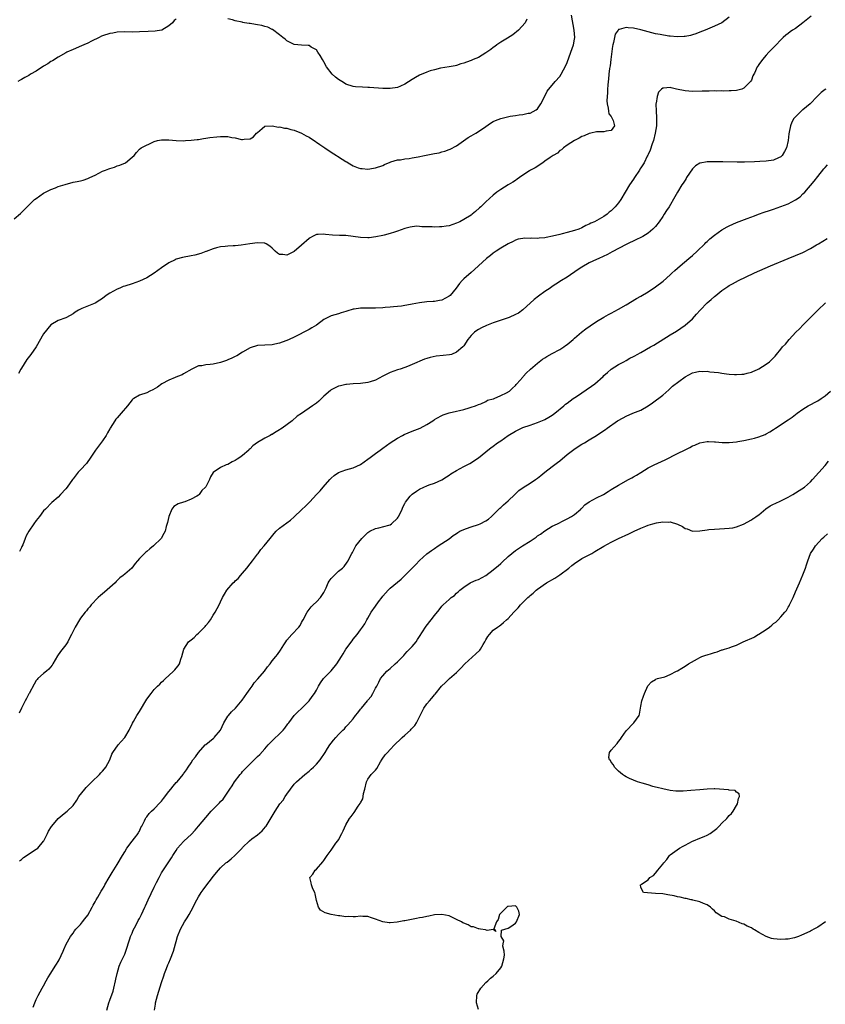
# Model space of a CAD drawing. Units: inches. Extents: x 2571000 to 2574000, y 1509000 to 1512000.
# Drawn here: x 2573617 to 2573835, y 1510411 to 1510678 of the extents above; entities that cross this region are included whole.
import ezdxf

# ---------------------------------------------------------------- set-up
doc = ezdxf.new("R2010")
doc.units = ezdxf.units.IN
doc.header["$MEASUREMENT"] = 0
doc.layers.add('LD25711509_10ft', color=63, linetype='Continuous')

msp = doc.modelspace()

# ---------------------------------------------------------------- linework, layer by layer
at = {"layer": 'LD25711509_10ft'}
for points, elevation in [([(2573615, 1510623.74), (2573616.75, 1510625.25), (2573617, 1510625.49), (2573620.58, 1510629), (2573621, 1510629.33), (2573623, 1510630.72), (2573623.17, 1510630.83), (2573625, 1510631.77), (2573626.21, 1510632.21), (2573627, 1510632.52), (2573628.89, 1510633.11), (2573631, 1510633.69), (2573632.1, 1510633.9), (2573633, 1510634.12), (2573633.75, 1510634.25), (2573635, 1510634.7), (2573635.21, 1510634.79), (2573635.51, 1510635), (2573637, 1510635.67), (2573639, 1510636.68), (2573639.78, 1510637), (2573640.68, 1510637.32), (2573641, 1510637.47), (2573642.2, 1510637.8), (2573643, 1510638.15), (2573643.68, 1510638.32), (2573645.2, 1510639), (2573647, 1510640.47), (2573647.6, 1510641), (2573648.22, 1510641.78), (2573649, 1510642.65), (2573649.43, 1510643), (2573653, 1510644.73), (2573653.86, 1510645), (2573655, 1510645.24), (2573657, 1510645.25), (2573659, 1510645.02), (2573661, 1510644.95), (2573661.51, 1510645), (2573663, 1510645.09), (2573664.69, 1510645.31), (2573665, 1510645.33), (2573666.41, 1510645.59), (2573667, 1510645.65), (2573668.13, 1510645.87), (2573669.99, 1510645.99), (2573671, 1510646.11), (2573671.91, 1510646.09), (2573673, 1510646.12), (2573674.11, 1510645.89), (2573675, 1510645.8), (2573676.67, 1510645.33), (2573677, 1510645.29), (2573677.39, 1510645.39), (2573679, 1510645.44), (2573679.95, 1510646.05), (2573680.8, 1510647), (2573681, 1510647.24), (2573682.28, 1510648.28), (2573683, 1510648.9), (2573685, 1510649), (2573686.69, 1510648.69), (2573687, 1510648.7), (2573688.39, 1510648.39), (2573689, 1510648.34), (2573690.03, 1510648.03), (2573691, 1510647.83), (2573693, 1510647.03), (2573694.27, 1510646.27), (2573695, 1510645.91), (2573696.73, 1510644.73), (2573697, 1510644.58), (2573697.91, 1510643.91), (2573699.25, 1510643), (2573701, 1510641.85), (2573702.42, 1510641), (2573702.77, 1510640.77), (2573704, 1510640), (2573705, 1510639.32), (2573705.22, 1510639.22), (2573705.61, 1510639), (2573707, 1510638.16), (2573708.37, 1510637.63), (2573709, 1510637.43), (2573709.43, 1510637.43), (2573711, 1510637.28), (2573712.52, 1510637.48), (2573713, 1510637.57), (2573715, 1510638.24), (2573715.49, 1510638.51), (2573717, 1510639.16), (2573717.2, 1510639.2), (2573719, 1510639.79), (2573719.83, 1510639.83), (2573721, 1510640.09), (2573722.19, 1510640.19), (2573723, 1510640.36), (2573724.64, 1510640.64), (2573726.37, 1510641), (2573728.62, 1510641.38), (2573729, 1510641.5), (2573730.31, 1510641.69), (2573731, 1510641.94), (2573731.87, 1510642.13), (2573733, 1510642.55), (2573733.31, 1510642.69), (2573735, 1510643.55), (2573738.19, 1510645.81), (2573739, 1510646.32), (2573740.23, 1510647), (2573741, 1510647.44), (2573743, 1510648.81), (2573744.28, 1510649.72), (2573745, 1510650.18), (2573745.55, 1510650.45), (2573747, 1510651.01), (2573749.61, 1510651.61), (2573751, 1510651.81), (2573752.02, 1510652.02), (2573753, 1510652.09), (2573754.42, 1510652.42), (2573755, 1510652.47), (2573756.64, 1510653.36), (2573757, 1510653.63), (2573757.91, 1510655), (2573759, 1510657.08), (2573759.57, 1510658.43), (2573761.82, 1510661), (2573763, 1510662.44), (2573763.36, 1510663), (2573764.63, 1510665.37), (2573765, 1510666.2), (2573766.02, 1510669), (2573766.72, 1510671), (2573767, 1510672.49), (2573767.08, 1510673), (2573766.97, 1510675), (2573766.19, 1510679)], 8950), ([(2573809, 1510678.54), (2573807.03, 1510677), (2573805, 1510676.1), (2573802.44, 1510675), (2573801, 1510674.39), (2573799.98, 1510674.02), (2573799, 1510673.68), (2573798.45, 1510673.55), (2573797, 1510673.24), (2573796.79, 1510673.21), (2573794.84, 1510673.16), (2573793, 1510673.37), (2573792.61, 1510673.39), (2573790.22, 1510673.78), (2573789, 1510674.02), (2573787, 1510674.49), (2573785, 1510675.03), (2573783, 1510675.52), (2573781.62, 1510675.62), (2573781, 1510675.74), (2573779.18, 1510675.18), (2573779, 1510675.17), (2573778.84, 1510675), (2573778.09, 1510673.91), (2573777.86, 1510673), (2573777.62, 1510671.62), (2573777.44, 1510671), (2573777.36, 1510670.64), (2573776.89, 1510667), (2573776.69, 1510665.31), (2573776.56, 1510664.56), (2573776.38, 1510663), (2573776.28, 1510661.72), (2573776.15, 1510661), (2573776.03, 1510660.03), (2573775.98, 1510659), (2573775.99, 1510658.01), (2573775.88, 1510657), (2573775.79, 1510655.79), (2573775.86, 1510655), (2573776.19, 1510653.81), (2573776.23, 1510653), (2573776.31, 1510652.31), (2573777, 1510651.58), (2573777.16, 1510651.16), (2573777.28, 1510651), (2573777.53, 1510650.47), (2573777.89, 1510649), (2573777, 1510647.74), (2573775.6, 1510647.6), (2573775, 1510647.42), (2573773.42, 1510647.42), (2573773, 1510647.36), (2573771.49, 1510647), (2573771, 1510646.91), (2573769.67, 1510646.33), (2573769, 1510646.1), (2573768.31, 1510645.69), (2573767, 1510645.01), (2573765, 1510643.73), (2573764.03, 1510643), (2573763.47, 1510642.53), (2573763, 1510642.28), (2573762.39, 1510641.61), (2573761.27, 1510641), (2573760.46, 1510640.46), (2573759, 1510639.38), (2573758.4, 1510639), (2573756.34, 1510637.66), (2573755.09, 1510637), (2573754.84, 1510636.84), (2573753, 1510635.62), (2573752.1, 1510635), (2573751.5, 1510634.5), (2573751, 1510634.22), (2573750.27, 1510633.72), (2573748.99, 1510633), (2573747, 1510631.72), (2573745.98, 1510631), (2573745, 1510630.21), (2573743, 1510628.39), (2573741.6, 1510627), (2573741.28, 1510626.72), (2573740.19, 1510625.81), (2573739.28, 1510625), (2573739, 1510624.8), (2573737, 1510623.58), (2573735.93, 1510623), (2573735, 1510622.56), (2573733, 1510621.89), (2573732.25, 1510621.75), (2573731, 1510621.56), (2573730.44, 1510621.56), (2573729, 1510621.5), (2573728.43, 1510621.57), (2573725.58, 1510621.58), (2573725, 1510621.7), (2573724.25, 1510621.75), (2573723, 1510621.62), (2573722.46, 1510621.54), (2573721, 1510621.14), (2573719, 1510620.45), (2573718.19, 1510620.19), (2573717, 1510619.78), (2573715.35, 1510619.35), (2573715, 1510619.24), (2573713.15, 1510618.85), (2573711.36, 1510618.64), (2573711, 1510618.61), (2573709, 1510618.69), (2573707, 1510619.01), (2573705, 1510619.22), (2573703.24, 1510619.24), (2573701.34, 1510619.34), (2573699.52, 1510619.52), (2573699, 1510619.64), (2573697.52, 1510619.52), (2573697, 1510619.55), (2573695.94, 1510619), (2573695.34, 1510618.66), (2573695, 1510618.45), (2573693, 1510616.63), (2573691, 1510614.9), (2573689.7, 1510614.3), (2573689, 1510613.89), (2573687.91, 1510614.09), (2573687, 1510614.09), (2573686.43, 1510614.43), (2573685.82, 1510615), (2573685, 1510615.85), (2573684.4, 1510616.4), (2573683.37, 1510617), (2573683, 1510617.17), (2573682.84, 1510617.16), (2573681, 1510617.27), (2573678.99, 1510616.99), (2573676.63, 1510616.63), (2573675, 1510616.49), (2573674.41, 1510616.41), (2573673, 1510616.38), (2573672.28, 1510616.28), (2573671, 1510616.15), (2573669.87, 1510615.87), (2573669, 1510615.6), (2573667.09, 1510614.91), (2573667, 1510614.88), (2573665.64, 1510614.36), (2573664.06, 1510613.94), (2573663, 1510613.71), (2573660.68, 1510613.32), (2573659, 1510612.85), (2573658.66, 1510612.66), (2573657, 1510611.83), (2573655, 1510610.47), (2573652.96, 1510609), (2573651, 1510607.8), (2573649, 1510606.87), (2573647, 1510606.17), (2573645, 1510605.54), (2573644.63, 1510605.37), (2573643.72, 1510605), (2573643, 1510604.68), (2573641, 1510603.58), (2573640.02, 1510603), (2573639, 1510602.19), (2573638.3, 1510601.7), (2573637, 1510600.93), (2573633.42, 1510599.42), (2573633, 1510599.26), (2573632.48, 1510599), (2573631.56, 1510598.44), (2573631, 1510598.04), (2573629.21, 1510597), (2573629, 1510596.89), (2573627, 1510596.15), (2573625, 1510595.02), (2573623, 1510592.54), (2573620.98, 1510589.02), (2573619.5, 1510587), (2573618.42, 1510585.58), (2573617, 1510583.25), (2573616.83, 1510583), (2573616.21, 1510581.79)], 8940), ([(2573831.22, 1510678.78), (2573829, 1510676.92), (2573827, 1510675.47), (2573826.19, 1510675), (2573825.5, 1510674.5), (2573825, 1510674.09), (2573824.39, 1510673.61), (2573823.66, 1510673), (2573821, 1510670.26), (2573820.39, 1510669.61), (2573819.77, 1510669), (2573819, 1510668.19), (2573817.98, 1510667), (2573817, 1510665.65), (2573816.76, 1510665.24), (2573816.58, 1510665), (2573815.81, 1510663.34), (2573815.65, 1510663), (2573815.43, 1510662.57), (2573815, 1510661.45), (2573814.76, 1510661), (2573813, 1510659.25), (2573812.38, 1510659), (2573811.32, 1510658.68), (2573811, 1510658.62), (2573809.52, 1510658.48), (2573809, 1510658.49), (2573807.55, 1510658.45), (2573807, 1510658.49), (2573805.54, 1510658.46), (2573805, 1510658.48), (2573803.57, 1510658.43), (2573803, 1510658.44), (2573801.62, 1510658.38), (2573799, 1510658.35), (2573797, 1510658.51), (2573794.72, 1510659), (2573793.28, 1510659.28), (2573793, 1510659.37), (2573791.21, 1510659.21), (2573791, 1510659.27), (2573790.63, 1510659), (2573789.83, 1510658.17), (2573789.46, 1510657), (2573789.17, 1510655.17), (2573789.12, 1510655), (2573789.14, 1510653), (2573789.3, 1510651.3), (2573789.29, 1510649.29), (2573789.26, 1510649), (2573788.94, 1510647), (2573788.45, 1510645), (2573788.13, 1510644.13), (2573787.59, 1510642.41), (2573787, 1510641.25), (2573786.93, 1510641.07), (2573786.76, 1510640.76), (2573785.88, 1510639), (2573785.57, 1510638.43), (2573785, 1510637.6), (2573784.79, 1510637.21), (2573784.66, 1510637), (2573783.33, 1510635), (2573783, 1510634.57), (2573781.94, 1510633), (2573780.74, 1510631), (2573779.62, 1510629), (2573779, 1510628.11), (2573778.09, 1510627), (2573777, 1510625.95), (2573776.44, 1510625.56), (2573775.84, 1510625), (2573775, 1510624.43), (2573773.67, 1510623.67), (2573772.44, 1510623), (2573771.44, 1510622.56), (2573771, 1510622.34), (2573770.07, 1510621.93), (2573769, 1510621.37), (2573768.18, 1510621), (2573767, 1510620.57), (2573765, 1510620.03), (2573763.7, 1510619.7), (2573763, 1510619.55), (2573761.04, 1510619.04), (2573759.3, 1510618.7), (2573759, 1510618.62), (2573757.47, 1510618.53), (2573757, 1510618.43), (2573755.46, 1510618.54), (2573755, 1510618.47), (2573753.44, 1510618.56), (2573753, 1510618.48), (2573751.77, 1510618.23), (2573751, 1510617.98), (2573750.36, 1510617.64), (2573749, 1510617.03), (2573747, 1510615.82), (2573745.73, 1510615), (2573745, 1510614.47), (2573744.2, 1510613.8), (2573743.16, 1510613), (2573741, 1510611.05), (2573739.94, 1510610.06), (2573739, 1510609.25), (2573737, 1510607.45), (2573736.58, 1510607), (2573735.79, 1510606.21), (2573734.94, 1510605), (2573733.25, 1510603), (2573733, 1510602.78), (2573731, 1510601.72), (2573730.42, 1510601.58), (2573729, 1510601.33), (2573728.7, 1510601.3), (2573727, 1510601.22), (2573725, 1510601), (2573723, 1510600.62), (2573722.49, 1510600.49), (2573721, 1510600.24), (2573720.11, 1510600.11), (2573717.9, 1510599.9), (2573717, 1510599.79), (2573715.69, 1510599.68), (2573715, 1510599.6), (2573713, 1510599.53), (2573711.53, 1510599.53), (2573711, 1510599.56), (2573709.51, 1510599.51), (2573709, 1510599.55), (2573707.25, 1510599.25), (2573707, 1510599.25), (2573705.26, 1510598.74), (2573705, 1510598.6), (2573703.75, 1510598.25), (2573703, 1510597.99), (2573701, 1510597.47), (2573699, 1510596.5), (2573697, 1510594.94), (2573695.79, 1510594.21), (2573695, 1510593.7), (2573691, 1510591.67), (2573689.59, 1510591), (2573689, 1510590.74), (2573687.69, 1510590.31), (2573687, 1510590.05), (2573685.75, 1510589.75), (2573685, 1510589.6), (2573681, 1510589.43), (2573679, 1510588.76), (2573677, 1510587.61), (2573675.38, 1510586.62), (2573675, 1510586.46), (2573674.05, 1510585.95), (2573673, 1510585.51), (2573672.65, 1510585.35), (2573671, 1510584.75), (2573669, 1510584.32), (2573668.22, 1510584.21), (2573667, 1510584.16), (2573665.91, 1510583.91), (2573665, 1510583.86), (2573663.18, 1510583), (2573661, 1510581.69), (2573660.55, 1510581.45), (2573659.37, 1510581), (2573658.73, 1510580.73), (2573657, 1510579.95), (2573655.09, 1510579), (2573653.88, 1510578.12), (2573652.6, 1510577.4), (2573651.79, 1510577), (2573651, 1510576.59), (2573649, 1510575.88), (2573647.46, 1510575), (2573647.18, 1510574.82), (2573647, 1510574.68), (2573645.74, 1510573), (2573644.07, 1510571), (2573643, 1510569.78), (2573642.61, 1510569.39), (2573642.29, 1510569), (2573641.1, 1510567), (2573641, 1510566.81), (2573640.32, 1510565.68), (2573639.98, 1510565), (2573639, 1510563.53), (2573637.89, 1510562.11), (2573637.06, 1510561), (2573635.48, 1510558.52), (2573635, 1510557.92), (2573634.62, 1510557.39), (2573633, 1510555.62), (2573632.41, 1510555), (2573631, 1510553.21), (2573630.81, 1510553), (2573629.36, 1510551), (2573629, 1510550.48), (2573627.62, 1510549), (2573627, 1510548.28), (2573625.22, 1510546.78), (2573623.48, 1510545), (2573623, 1510544.57), (2573621.91, 1510543), (2573621, 1510541.9), (2573620.34, 1510541), (2573619, 1510539), (2573618.24, 1510537.76), (2573618, 1510537), (2573617.35, 1510535.35), (2573617.12, 1510534.88), (2573617, 1510534.61), (2573616.46, 1510533.54)], 8930), ([(2573659, 1510677.96), (2573658.42, 1510677.58), (2573657.98, 1510677), (2573657, 1510676.11), (2573655.11, 1510675), (2573655.03, 1510674.97), (2573653.26, 1510674.74), (2573651.39, 1510674.61), (2573649, 1510674.51), (2573647, 1510674.47), (2573645, 1510674.48), (2573643, 1510674.4), (2573641.83, 1510674.17), (2573641, 1510674.05), (2573639, 1510673.41), (2573638.7, 1510673.3), (2573638.04, 1510673), (2573636, 1510672), (2573635, 1510671.49), (2573633.91, 1510671), (2573633.29, 1510670.71), (2573631, 1510669.74), (2573629.32, 1510669), (2573629, 1510668.85), (2573627, 1510667.69), (2573625.38, 1510666.62), (2573625, 1510666.43), (2573624.14, 1510665.86), (2573623, 1510665.16), (2573621, 1510663.89), (2573619.47, 1510663), (2573619, 1510662.71), (2573617.91, 1510662.09), (2573617, 1510661.55), (2573616.63, 1510661.37), (2573616, 1510661)], 8960), ([(2573754.06, 1510677.94), (2573753.62, 1510677), (2573751.87, 1510675), (2573750.31, 1510673.69), (2573748.83, 1510672.83), (2573747, 1510671.72), (2573745.95, 1510671), (2573745.42, 1510670.58), (2573745, 1510670.29), (2573744.31, 1510669.69), (2573743, 1510668.79), (2573741, 1510667.57), (2573739.56, 1510667), (2573739.18, 1510666.82), (2573739, 1510666.71), (2573737.69, 1510666.32), (2573737, 1510665.99), (2573736.2, 1510665.8), (2573735, 1510665.4), (2573734.68, 1510665.32), (2573733, 1510665), (2573730.63, 1510664.63), (2573729, 1510664.23), (2573727.9, 1510663.9), (2573727, 1510663.58), (2573725, 1510662.77), (2573723.9, 1510662.1), (2573723, 1510661.62), (2573721, 1510660.3), (2573719.78, 1510659.78), (2573719, 1510659.41), (2573717, 1510659.13), (2573715, 1510659.17), (2573711.38, 1510659.38), (2573711, 1510659.41), (2573709.48, 1510659.48), (2573707.64, 1510659.64), (2573707, 1510659.72), (2573705, 1510660.33), (2573704.6, 1510660.6), (2573703.87, 1510661), (2573703, 1510661.57), (2573702.23, 1510662.23), (2573701.32, 1510663), (2573699.75, 1510665), (2573699, 1510666.41), (2573698.62, 1510667), (2573698.06, 1510668.06), (2573697.44, 1510669), (2573697, 1510669.62), (2573695.62, 1510670.38), (2573695, 1510670.77), (2573694.81, 1510670.81), (2573693, 1510670.88), (2573691, 1510671.05), (2573689.73, 1510671.73), (2573689, 1510672.1), (2573688.55, 1510672.55), (2573687.91, 1510673), (2573687, 1510673.75), (2573685.13, 1510675.13), (2573685, 1510675.17), (2573683.8, 1510675.8), (2573683, 1510675.98), (2573682.21, 1510676.21), (2573681, 1510676.43), (2573680.49, 1510676.49), (2573679, 1510676.75), (2573678.76, 1510676.76), (2573677.46, 1510677), (2573677.06, 1510677.06), (2573676.89, 1510677.11), (2573675, 1510677.51), (2573674.21, 1510677.79), (2573673, 1510678.02)], 8960), ([(2573835.22, 1510659), (2573835, 1510658.86), (2573833.94, 1510658.06), (2573832.93, 1510657.07), (2573832.88, 1510657), (2573830.99, 1510655), (2573829, 1510653.36), (2573828.78, 1510653.22), (2573828.52, 1510653), (2573827, 1510651.49), (2573826.56, 1510651), (2573826.02, 1510649.98), (2573825.59, 1510649), (2573825.27, 1510647.27), (2573825.17, 1510646.83), (2573825, 1510645), (2573824.52, 1510643), (2573823.99, 1510642.01), (2573823.36, 1510641), (2573823, 1510640.63), (2573822.32, 1510640.32), (2573821, 1510639.68), (2573819, 1510639.38), (2573817.31, 1510639.31), (2573815.81, 1510639.26), (2573813.17, 1510639.17), (2573811.15, 1510639.15), (2573807.22, 1510639.22), (2573805, 1510639.25), (2573803, 1510639.22), (2573801.1, 1510638.9), (2573801, 1510638.86), (2573799.84, 1510638.16), (2573799, 1510637.3), (2573797.44, 1510635), (2573797.28, 1510634.72), (2573797, 1510634.3), (2573796.51, 1510633.49), (2573796.13, 1510633), (2573794.95, 1510631), (2573794.28, 1510629.72), (2573792.66, 1510627), (2573792, 1510626), (2573791.37, 1510625), (2573791, 1510624.45), (2573789.97, 1510623), (2573789, 1510621.72), (2573788.3, 1510621), (2573787, 1510619.87), (2573785.57, 1510619), (2573785, 1510618.71), (2573783.81, 1510618.19), (2573781, 1510616.78), (2573777.22, 1510614.78), (2573775.93, 1510614.07), (2573773.63, 1510613), (2573773, 1510612.73), (2573771, 1510611.79), (2573769, 1510610.62), (2573768, 1510610), (2573765, 1510607.95), (2573763.47, 1510607), (2573761.98, 1510606.02), (2573761, 1510605.4), (2573760.45, 1510605), (2573759, 1510604.03), (2573757.24, 1510602.76), (2573756.1, 1510601.9), (2573753, 1510599.09), (2573751.82, 1510598.18), (2573751, 1510597.77), (2573749.34, 1510597), (2573749, 1510596.88), (2573745, 1510595.58), (2573743.14, 1510594.86), (2573741.78, 1510594.22), (2573741, 1510593.73), (2573740.52, 1510593.48), (2573739.88, 1510593), (2573739, 1510592.08), (2573738.08, 1510591), (2573737, 1510589.33), (2573736.74, 1510589), (2573735, 1510587.56), (2573733.62, 1510587), (2573733.14, 1510586.86), (2573731.35, 1510586.65), (2573729.53, 1510586.47), (2573727.84, 1510586.16), (2573727, 1510585.87), (2573726.3, 1510585.7), (2573723, 1510584.23), (2573721.72, 1510583.72), (2573721, 1510583.44), (2573719.73, 1510583), (2573719, 1510582.77), (2573717, 1510582.04), (2573715, 1510581.05), (2573713, 1510579.99), (2573711.55, 1510579.55), (2573711, 1510579.35), (2573709, 1510579.11), (2573707.02, 1510578.98), (2573705.19, 1510578.81), (2573705, 1510578.79), (2573703.52, 1510578.48), (2573703, 1510578.33), (2573702.06, 1510577.94), (2573701, 1510577.36), (2573700.79, 1510577.21), (2573699, 1510575.61), (2573698.42, 1510575), (2573697.67, 1510574.33), (2573697, 1510573.78), (2573695.99, 1510573), (2573693, 1510570.95), (2573691.82, 1510570.18), (2573690.41, 1510569), (2573687.72, 1510567), (2573687.28, 1510566.72), (2573687, 1510566.5), (2573685.68, 1510565.68), (2573685, 1510565.28), (2573684.79, 1510565.21), (2573684.44, 1510565), (2573683, 1510564.28), (2573681, 1510563.04), (2573679.8, 1510562.2), (2573679, 1510561.35), (2573678.81, 1510561.19), (2573678.67, 1510561), (2573677, 1510559.54), (2573676.22, 1510559), (2573675.47, 1510558.53), (2573675, 1510558.19), (2573674.13, 1510557.87), (2573673, 1510557.15), (2573672.87, 1510557.13), (2573672.52, 1510557), (2573671, 1510556.31), (2573669.03, 1510554.97), (2573668.25, 1510553.75), (2573667.97, 1510553), (2573667, 1510551.06), (2573666.95, 1510551), (2573665.93, 1510550.07), (2573665.19, 1510549), (2573665, 1510548.83), (2573664.56, 1510548.56), (2573663, 1510547.71), (2573661.34, 1510547), (2573661, 1510546.89), (2573659.52, 1510546.48), (2573658.29, 1510545.71), (2573657.83, 1510545), (2573657, 1510543.04), (2573656.63, 1510541.36), (2573656.29, 1510540.29), (2573655.94, 1510539), (2573655.66, 1510538.34), (2573654.89, 1510537), (2573652.81, 1510535), (2573651.79, 1510534.21), (2573651, 1510533.52), (2573650.7, 1510533.3), (2573650.35, 1510533), (2573649, 1510531.61), (2573648.44, 1510531), (2573647.8, 1510530.2), (2573646.94, 1510529), (2573645, 1510527.39), (2573644.61, 1510527), (2573643.67, 1510526.33), (2573643, 1510525.6), (2573642.68, 1510525.32), (2573642.41, 1510525), (2573641, 1510523.69), (2573639.56, 1510522.44), (2573639, 1510522), (2573638.46, 1510521.54), (2573637.85, 1510521), (2573635.89, 1510519), (2573635.53, 1510518.47), (2573635, 1510517.9), (2573634.61, 1510517.39), (2573634.24, 1510517), (2573633, 1510515.43), (2573632.7, 1510515), (2573631.54, 1510513), (2573631, 1510511.9), (2573630.59, 1510511), (2573630.13, 1510510.13), (2573629.57, 1510509), (2573629, 1510508.15), (2573627.6, 1510506.4), (2573626.77, 1510505.23), (2573625.55, 1510503), (2573625.33, 1510502.67), (2573624.43, 1510501.57), (2573623.77, 1510501), (2573623, 1510500.39), (2573621.42, 1510499), (2573621.22, 1510498.78), (2573621, 1510498.48), (2573620.46, 1510497.54), (2573619.11, 1510495), (2573619, 1510494.84), (2573618.35, 1510493.65), (2573617.97, 1510493), (2573616.99, 1510491), (2573616.37, 1510489.63)], 8920), ([(2573616.45, 1510449.55), (2573617, 1510449.96), (2573617.54, 1510450.46), (2573621, 1510452.68), (2573621.4, 1510453), (2573623, 1510454.86), (2573623.05, 1510454.94), (2573624.07, 1510457), (2573624.37, 1510457.63), (2573625.12, 1510458.88), (2573625.21, 1510459), (2573626.97, 1510461.03), (2573628.02, 1510461.98), (2573629, 1510462.75), (2573629.37, 1510463), (2573631, 1510464.61), (2573631.99, 1510466.01), (2573632.58, 1510467), (2573634.15, 1510469), (2573634.54, 1510469.46), (2573635, 1510469.9), (2573635.53, 1510470.47), (2573636.11, 1510471), (2573638.17, 1510473), (2573638.56, 1510473.44), (2573639, 1510473.9), (2573639.5, 1510474.5), (2573639.87, 1510475), (2573640.94, 1510477), (2573641.53, 1510478.47), (2573641.81, 1510479), (2573643.19, 1510481), (2573644.02, 1510481.98), (2573645, 1510483.02), (2573646.23, 1510485), (2573647.1, 1510486.9), (2573647.39, 1510487.39), (2573648.27, 1510489), (2573649, 1510490.09), (2573651, 1510493.4), (2573652.16, 1510495), (2573653, 1510496.04), (2573653.93, 1510497), (2573654.5, 1510497.5), (2573655, 1510498.03), (2573655.51, 1510498.49), (2573656.03, 1510499), (2573657, 1510499.89), (2573658.27, 1510501), (2573658.64, 1510501.36), (2573659, 1510501.8), (2573659.51, 1510502.49), (2573659.84, 1510503), (2573660.24, 1510504.24), (2573660.53, 1510505), (2573661.05, 1510507), (2573662.3, 1510509), (2573663, 1510509.56), (2573663.82, 1510510.18), (2573664.6, 1510511), (2573665, 1510511.31), (2573666.65, 1510513), (2573666.82, 1510513.18), (2573667, 1510513.45), (2573667.76, 1510514.24), (2573668.26, 1510515), (2573669, 1510516.25), (2573669.58, 1510517), (2573670.63, 1510519), (2573671, 1510519.88), (2573671.52, 1510521), (2573672.1, 1510521.9), (2573672.68, 1510523), (2573674.44, 1510525), (2573674.75, 1510525.25), (2573675, 1510525.5), (2573675.8, 1510526.2), (2573676.42, 1510527), (2573677, 1510527.64), (2573678.1, 1510529), (2573679, 1510530.18), (2573679.65, 1510531), (2573681, 1510532.79), (2573681.19, 1510533), (2573681.97, 1510534.03), (2573682.87, 1510535), (2573684.5, 1510537), (2573685.59, 1510538.41), (2573686.12, 1510539), (2573687, 1510539.84), (2573689.97, 1510542.03), (2573691, 1510542.89), (2573693, 1510544.85), (2573694.11, 1510545.89), (2573695.19, 1510547), (2573696.99, 1510549), (2573698, 1510550), (2573698.86, 1510551), (2573700.64, 1510553), (2573701, 1510553.39), (2573701.87, 1510554.13), (2573703.03, 1510554.97), (2573705, 1510555.62), (2573707, 1510556.17), (2573709, 1510557.1), (2573711, 1510558.52), (2573711.6, 1510559), (2573713, 1510560.05), (2573714.32, 1510561), (2573715, 1510561.54), (2573717, 1510563.03), (2573719, 1510564.27), (2573720.37, 1510565), (2573720.79, 1510565.21), (2573723, 1510566.14), (2573725.15, 1510567), (2573727, 1510567.98), (2573728.58, 1510569), (2573729, 1510569.29), (2573729.66, 1510569.66), (2573731, 1510570.45), (2573731.37, 1510570.63), (2573733, 1510571.15), (2573735, 1510571.6), (2573735.8, 1510571.8), (2573737, 1510572.05), (2573738.49, 1510572.49), (2573739, 1510572.63), (2573740.2, 1510573), (2573741, 1510573.37), (2573741.57, 1510573.57), (2573743, 1510574.24), (2573743.46, 1510574.54), (2573745, 1510574.92), (2573745.05, 1510574.95), (2573745.21, 1510575), (2573747, 1510575.87), (2573748.59, 1510576.59), (2573749.37, 1510577), (2573750.17, 1510577.83), (2573751, 1510578.56), (2573751.19, 1510578.81), (2573751.41, 1510579), (2573753, 1510580.82), (2573753.13, 1510581), (2573754.02, 1510581.98), (2573755, 1510582.93), (2573755.05, 1510583), (2573757, 1510584.61), (2573757.44, 1510585), (2573758.35, 1510585.65), (2573759, 1510586.07), (2573759.55, 1510586.45), (2573761, 1510587.25), (2573763, 1510588.32), (2573764.12, 1510589), (2573764.61, 1510589.39), (2573765, 1510589.66), (2573766.62, 1510591), (2573767, 1510591.36), (2573768.96, 1510593.04), (2573770.07, 1510593.93), (2573771.23, 1510594.77), (2573773, 1510595.94), (2573775, 1510597.12), (2573776.21, 1510597.79), (2573777, 1510598.19), (2573779, 1510599.26), (2573781, 1510600.42), (2573783.87, 1510602.13), (2573785, 1510602.78), (2573787, 1510603.99), (2573789, 1510605.29), (2573791.1, 1510606.9), (2573793, 1510608.58), (2573793.45, 1510609), (2573794.27, 1510609.73), (2573795.72, 1510611), (2573798.05, 1510613), (2573799, 1510613.84), (2573800.3, 1510615), (2573802.37, 1510617), (2573802.67, 1510617.33), (2573803, 1510617.63), (2573803.69, 1510618.31), (2573805, 1510619.37), (2573807, 1510620.76), (2573808.43, 1510621.57), (2573809, 1510621.88), (2573811, 1510622.77), (2573813.87, 1510623.87), (2573815.81, 1510624.59), (2573816.97, 1510625.03), (2573818.44, 1510625.56), (2573819.94, 1510626.06), (2573821, 1510626.39), (2573823, 1510627.08), (2573825, 1510627.89), (2573827, 1510628.97), (2573828.21, 1510629.79), (2573829, 1510630.52), (2573829.48, 1510631), (2573832.01, 1510633.99), (2573833, 1510635.28), (2573834.69, 1510637.31), (2573835, 1510637.7), (2573835.61, 1510638.39)], 8910), ([(2573620.13, 1510409.87), (2573620.59, 1510411), (2573621, 1510411.9), (2573621.56, 1510413), (2573622.63, 1510415), (2573623, 1510415.65), (2573623.72, 1510417), (2573624.18, 1510417.82), (2573625, 1510419.1), (2573626.17, 1510421), (2573626.51, 1510421.49), (2573627, 1510422.26), (2573627.27, 1510422.73), (2573628.3, 1510425), (2573628.5, 1510425.5), (2573629.1, 1510426.9), (2573630.27, 1510429), (2573631, 1510429.97), (2573631.43, 1510430.57), (2573631.78, 1510431), (2573633, 1510432.26), (2573633.56, 1510433), (2573634.21, 1510433.79), (2573635, 1510434.82), (2573636.21, 1510437), (2573636.46, 1510437.54), (2573637, 1510438.46), (2573637.29, 1510439), (2573637.74, 1510439.74), (2573638.66, 1510441.34), (2573639, 1510441.88), (2573639.4, 1510442.6), (2573639.64, 1510443), (2573640.79, 1510445), (2573641.61, 1510446.39), (2573643, 1510448.56), (2573644.4, 1510451), (2573645, 1510451.99), (2573645.62, 1510453), (2573647.07, 1510454.93), (2573647.67, 1510455.67), (2573648.67, 1510457), (2573648.77, 1510457.23), (2573649, 1510457.61), (2573649.42, 1510458.58), (2573649.69, 1510459), (2573650.37, 1510460.37), (2573650.63, 1510461), (2573650.78, 1510461.22), (2573651, 1510461.48), (2573651.62, 1510462.38), (2573652.25, 1510463), (2573653, 1510463.67), (2573654.65, 1510465.35), (2573655, 1510465.74), (2573655.57, 1510466.43), (2573657, 1510468.39), (2573657.5, 1510469), (2573658.15, 1510469.85), (2573659, 1510470.81), (2573659.2, 1510471), (2573660.87, 1510473), (2573661, 1510473.2), (2573661.79, 1510474.21), (2573662.21, 1510475), (2573663, 1510476.17), (2573663.52, 1510477), (2573664.2, 1510477.8), (2573665.04, 1510479), (2573666.83, 1510481), (2573667, 1510481.16), (2573668.04, 1510481.96), (2573669, 1510482.74), (2573669.15, 1510482.85), (2573669.31, 1510483), (2573670.98, 1510485), (2573671.93, 1510487), (2573673, 1510488.78), (2573673.17, 1510489), (2573674.02, 1510489.98), (2573675.05, 1510491), (2573676.86, 1510493.14), (2573678.17, 1510495), (2573679, 1510496.26), (2573679.56, 1510497), (2573680.16, 1510497.84), (2573681.08, 1510498.92), (2573682.97, 1510501.03), (2573683.77, 1510502.23), (2573684.42, 1510503), (2573685, 1510503.82), (2573685.97, 1510505), (2573686.47, 1510505.53), (2573687.3, 1510506.7), (2573688.14, 1510508.14), (2573688.69, 1510509), (2573689, 1510509.41), (2573690.35, 1510511), (2573692.27, 1510513), (2573692.59, 1510513.41), (2573693, 1510514.23), (2573693.27, 1510514.73), (2573693.38, 1510515), (2573694.46, 1510517), (2573695, 1510517.75), (2573695.56, 1510518.44), (2573696.17, 1510519), (2573697, 1510519.83), (2573698.13, 1510521), (2573699, 1510522.35), (2573699.66, 1510523.66), (2573700.23, 1510525), (2573700.51, 1510525.49), (2573701, 1510526.18), (2573703, 1510528.2), (2573704.06, 1510529), (2573704.55, 1510529.45), (2573705.39, 1510530.61), (2573705.63, 1510531), (2573706.16, 1510532.16), (2573706.63, 1510533), (2573706.79, 1510533.21), (2573707, 1510533.59), (2573707.67, 1510535), (2573709.29, 1510537), (2573710.13, 1510537.88), (2573711, 1510538.66), (2573711.19, 1510538.81), (2573711.51, 1510539), (2573713, 1510539.75), (2573713.9, 1510539.9), (2573716.65, 1510540.65), (2573717, 1510540.75), (2573717.39, 1510541), (2573719, 1510542.52), (2573719.2, 1510542.8), (2573719.32, 1510543), (2573719.64, 1510543.64), (2573720.27, 1510545), (2573720.45, 1510545.55), (2573721, 1510546.55), (2573721.15, 1510546.85), (2573722.48, 1510548.48), (2573722.88, 1510549), (2573723, 1510549.1), (2573724.13, 1510549.87), (2573725, 1510550.44), (2573726.18, 1510551), (2573727, 1510551.35), (2573727.59, 1510551.59), (2573729, 1510552.08), (2573731, 1510552.99), (2573732.26, 1510553.74), (2573733, 1510554.23), (2573733.45, 1510554.55), (2573735, 1510555.52), (2573737, 1510556.57), (2573737.94, 1510557), (2573738.64, 1510557.36), (2573741, 1510558.91), (2573743, 1510560.57), (2573743.47, 1510561), (2573744.35, 1510561.65), (2573745, 1510562.1), (2573746.15, 1510563), (2573747, 1510563.57), (2573749, 1510564.98), (2573751, 1510566.17), (2573752.6, 1510567), (2573753, 1510567.15), (2573755, 1510567.82), (2573757, 1510568.51), (2573758.8, 1510569.2), (2573759, 1510569.33), (2573760.09, 1510569.91), (2573761, 1510570.51), (2573761.69, 1510571), (2573764.09, 1510573), (2573764.56, 1510573.44), (2573765, 1510573.74), (2573766.7, 1510575), (2573767.57, 1510575.57), (2573771.65, 1510578.35), (2573772.53, 1510579), (2573774.78, 1510581), (2573775, 1510581.24), (2573775.93, 1510582.07), (2573777, 1510582.98), (2573779, 1510584.21), (2573780.38, 1510585), (2573781, 1510585.31), (2573782.07, 1510585.93), (2573783, 1510586.4), (2573783.36, 1510586.64), (2573784.01, 1510587), (2573785, 1510587.52), (2573787.68, 1510589), (2573788.51, 1510589.49), (2573793, 1510592.3), (2573794.69, 1510593.31), (2573795.91, 1510594.09), (2573797.08, 1510594.92), (2573799, 1510596.65), (2573800.13, 1510597.87), (2573801.12, 1510599), (2573803, 1510600.95), (2573804.11, 1510601.89), (2573805, 1510602.72), (2573805.36, 1510603), (2573807, 1510604.36), (2573808.59, 1510605.41), (2573809, 1510605.66), (2573809.86, 1510606.14), (2573811.52, 1510607), (2573815.63, 1510609), (2573815.81, 1510609.08), (2573820.16, 1510611), (2573825.01, 1510613), (2573827, 1510613.8), (2573829, 1510614.67), (2573831, 1510615.71), (2573832.68, 1510616.68), (2573833.22, 1510617), (2573835.55, 1510618.45)], 8900), ([(2573640.14, 1510409), (2573640.71, 1510411), (2573641, 1510411.76), (2573641.84, 1510414.16), (2573642.08, 1510415), (2573642.54, 1510417), (2573642.59, 1510417.41), (2573642.93, 1510419), (2573643.49, 1510421), (2573643.93, 1510422.07), (2573645, 1510424.26), (2573645.3, 1510425), (2573646.43, 1510428.43), (2573646.6, 1510429), (2573647, 1510429.94), (2573647.29, 1510430.71), (2573648.03, 1510432.03), (2573648.68, 1510433.32), (2573649, 1510433.89), (2573649.35, 1510434.65), (2573649.55, 1510435), (2573650.49, 1510437), (2573650.67, 1510437.33), (2573651.4, 1510439), (2573653, 1510442.39), (2573653.67, 1510443.67), (2573654.33, 1510445), (2573655, 1510446.29), (2573657.67, 1510450.33), (2573658.02, 1510451), (2573659, 1510452.39), (2573659.37, 1510453), (2573660.1, 1510453.9), (2573661, 1510454.79), (2573661.18, 1510455), (2573663, 1510456.71), (2573664.13, 1510457.87), (2573665.05, 1510458.95), (2573667, 1510461.34), (2573668.5, 1510463), (2573670.72, 1510465.28), (2573671, 1510465.63), (2573671.68, 1510466.32), (2573673.54, 1510469), (2573674.13, 1510469.87), (2573674.82, 1510471), (2573676.34, 1510473), (2573676.66, 1510473.34), (2573677, 1510473.76), (2573677.61, 1510474.39), (2573678.13, 1510475), (2573679, 1510475.92), (2573680.6, 1510477.4), (2573681, 1510477.83), (2573681.62, 1510478.38), (2573683, 1510479.93), (2573683.89, 1510481), (2573684.43, 1510481.57), (2573685, 1510482.12), (2573685.43, 1510482.57), (2573687, 1510483.99), (2573688.03, 1510485), (2573688.45, 1510485.55), (2573689.27, 1510486.73), (2573689.51, 1510487), (2573691, 1510488.98), (2573692.01, 1510489.99), (2573693, 1510490.85), (2573695.06, 1510493), (2573695.84, 1510494.16), (2573696.51, 1510495), (2573697, 1510495.86), (2573697.55, 1510497), (2573698.11, 1510497.89), (2573698.9, 1510499), (2573701, 1510501.11), (2573702.56, 1510503), (2573703.83, 1510505), (2573704.24, 1510505.76), (2573705.02, 1510506.98), (2573706.7, 1510509.3), (2573707, 1510509.73), (2573708.06, 1510511), (2573709, 1510512.23), (2573709.48, 1510513), (2573710.14, 1510513.86), (2573710.73, 1510515), (2573711, 1510515.44), (2573711.9, 1510517), (2573713, 1510518.71), (2573713.88, 1510519.88), (2573714.86, 1510521.14), (2573715, 1510521.35), (2573715.78, 1510522.22), (2573716.47, 1510523), (2573717, 1510523.52), (2573719.99, 1510526.01), (2573721.03, 1510526.97), (2573724.01, 1510529.99), (2573725, 1510531.08), (2573727, 1510532.86), (2573728.21, 1510533.79), (2573729, 1510534.35), (2573730.07, 1510535), (2573731, 1510535.66), (2573733, 1510536.97), (2573734.14, 1510537.86), (2573735, 1510538.41), (2573735.34, 1510538.66), (2573735.94, 1510539), (2573737, 1510539.51), (2573737.71, 1510539.71), (2573739, 1510540.19), (2573741, 1510540.79), (2573741.47, 1510541), (2573743, 1510541.82), (2573743.7, 1510542.3), (2573744.55, 1510543), (2573745, 1510543.48), (2573746.75, 1510545.25), (2573747, 1510545.46), (2573747.8, 1510546.2), (2573749, 1510547.22), (2573750.83, 1510549), (2573751.96, 1510550.04), (2573753.1, 1510550.9), (2573755, 1510552.07), (2573756.44, 1510553), (2573757, 1510553.41), (2573757.87, 1510554.13), (2573758.97, 1510555), (2573761, 1510556.56), (2573762.37, 1510557.63), (2573763, 1510558.11), (2573765, 1510559.78), (2573766.83, 1510561.17), (2573768.03, 1510561.97), (2573769, 1510562.59), (2573769.75, 1510563), (2573771, 1510563.84), (2573773, 1510565), (2573775, 1510566.33), (2573775.4, 1510566.6), (2573775.87, 1510567), (2573778.66, 1510569), (2573780.2, 1510569.8), (2573781, 1510570.18), (2573782.88, 1510571), (2573785, 1510571.89), (2573787.01, 1510573), (2573788.2, 1510573.8), (2573791, 1510575.96), (2573792.59, 1510577.41), (2573793, 1510577.69), (2573793.65, 1510578.35), (2573797, 1510580.91), (2573799, 1510581.98), (2573799.86, 1510582.14), (2573801, 1510582.44), (2573801.62, 1510582.38), (2573803, 1510582.43), (2573803.71, 1510582.29), (2573806.05, 1510582.05), (2573807, 1510581.87), (2573808.3, 1510581.7), (2573809, 1510581.63), (2573810.47, 1510581.53), (2573811, 1510581.51), (2573812.42, 1510581.58), (2573813, 1510581.63), (2573813.88, 1510581.88), (2573815, 1510582.16), (2573815.6, 1510582.4), (2573815.81, 1510582.5), (2573816.87, 1510583), (2573817, 1510583.07), (2573819, 1510584.32), (2573819.88, 1510585), (2573820.48, 1510585.52), (2573821.47, 1510586.53), (2573821.84, 1510587), (2573823, 1510588.37), (2573823.49, 1510589), (2573824.22, 1510589.78), (2573825.23, 1510591), (2573827.09, 1510593), (2573828.05, 1510593.95), (2573829.04, 1510595), (2573833.07, 1510599), (2573835.12, 1510601)], 8890), ([(2573653.09, 1510409), (2573653.32, 1510410.68), (2573653.37, 1510411), (2573653.89, 1510413), (2573655, 1510416.51), (2573655.61, 1510418.39), (2573655.82, 1510419), (2573656.36, 1510420.36), (2573656.7, 1510421.3), (2573657, 1510421.92), (2573657.47, 1510423), (2573658.2, 1510425), (2573658.77, 1510427), (2573659, 1510427.69), (2573659.37, 1510429), (2573660.16, 1510431), (2573661.25, 1510433), (2573661.93, 1510434.07), (2573662.47, 1510435), (2573663, 1510435.96), (2573663.57, 1510437), (2573664.05, 1510437.95), (2573664.55, 1510439), (2573665, 1510439.77), (2573665.77, 1510441), (2573666.31, 1510441.69), (2573667, 1510442.71), (2573668.8, 1510445), (2573669, 1510445.27), (2573670.43, 1510447), (2573671, 1510447.63), (2573672.46, 1510449), (2573672.76, 1510449.24), (2573673.89, 1510450.11), (2573674.92, 1510451), (2573676.85, 1510453), (2573677, 1510453.19), (2573678.84, 1510455), (2573679.52, 1510455.52), (2573681, 1510456.57), (2573682.33, 1510457.67), (2573683.21, 1510458.79), (2573683.34, 1510459), (2573684.75, 1510461.25), (2573685.79, 1510463), (2573687.11, 1510465), (2573687.96, 1510466.04), (2573688.56, 1510467), (2573689, 1510467.62), (2573691, 1510470.33), (2573691.61, 1510471), (2573693.89, 1510473), (2573695, 1510473.88), (2573695.6, 1510474.4), (2573696.23, 1510475), (2573697, 1510475.82), (2573698.06, 1510477), (2573699.38, 1510479), (2573700.06, 1510480.06), (2573700.64, 1510481), (2573701, 1510481.48), (2573701.68, 1510482.32), (2573702.3, 1510483), (2573703, 1510483.81), (2573704.21, 1510485), (2573704.6, 1510485.4), (2573705, 1510485.88), (2573705.54, 1510486.46), (2573707, 1510488.12), (2573707.58, 1510489), (2573708.26, 1510489.74), (2573709, 1510490.7), (2573709.22, 1510491), (2573710.86, 1510493), (2573711, 1510493.2), (2573711.82, 1510494.18), (2573712.36, 1510495), (2573713, 1510496.37), (2573713.4, 1510497), (2573713.92, 1510498.08), (2573714.42, 1510499), (2573715, 1510499.79), (2573716.1, 1510501), (2573717, 1510501.73), (2573718.41, 1510503), (2573719, 1510503.56), (2573720.41, 1510505), (2573720.69, 1510505.31), (2573721, 1510505.6), (2573721.66, 1510506.34), (2573723, 1510507.72), (2573724.03, 1510509), (2573724.41, 1510509.59), (2573725, 1510510.42), (2573726.62, 1510513), (2573726.78, 1510513.22), (2573728.17, 1510515), (2573729, 1510516.15), (2573730.29, 1510517.71), (2573731, 1510518.64), (2573731.36, 1510519), (2573733, 1510520.49), (2573733.6, 1510521), (2573734.43, 1510521.57), (2573735, 1510522.17), (2573735.47, 1510522.53), (2573735.92, 1510523), (2573737, 1510523.83), (2573738.75, 1510525), (2573738.91, 1510525.09), (2573740.32, 1510525.68), (2573741, 1510525.93), (2573743.01, 1510526.99), (2573745, 1510528.54), (2573745.54, 1510529), (2573746.36, 1510529.64), (2573747, 1510530.23), (2573747.43, 1510530.57), (2573749, 1510532.14), (2573749.98, 1510533), (2573751, 1510533.75), (2573752.9, 1510535), (2573755, 1510536.26), (2573756.61, 1510537.39), (2573757, 1510537.71), (2573757.77, 1510538.23), (2573759, 1510539.15), (2573761, 1510540.34), (2573762.37, 1510541), (2573764.1, 1510541.9), (2573765, 1510542.33), (2573766.2, 1510543), (2573767, 1510543.55), (2573768.71, 1510545), (2573768.85, 1510545.15), (2573769, 1510545.27), (2573769.84, 1510546.16), (2573771.03, 1510546.97), (2573773, 1510548.08), (2573774.88, 1510549), (2573776.2, 1510549.8), (2573777, 1510550.32), (2573779, 1510551.54), (2573781.7, 1510553), (2573782.55, 1510553.45), (2573783, 1510553.72), (2573783.82, 1510554.18), (2573785, 1510554.97), (2573787, 1510556.18), (2573788.6, 1510557), (2573791.64, 1510558.36), (2573795, 1510560.08), (2573797, 1510561.08), (2573798.31, 1510561.69), (2573799, 1510562.13), (2573799.63, 1510562.37), (2573801, 1510563), (2573803, 1510563.36), (2573803.33, 1510563.33), (2573805, 1510563.28), (2573805.25, 1510563.25), (2573807.08, 1510563.08), (2573809, 1510563.06), (2573811, 1510563.27), (2573811.32, 1510563.32), (2573813, 1510563.64), (2573815, 1510564.06), (2573815.81, 1510564.27), (2573817, 1510564.58), (2573818.74, 1510565.26), (2573819, 1510565.39), (2573820.02, 1510565.98), (2573821, 1510566.62), (2573821.53, 1510567), (2573825, 1510569.22), (2573826.06, 1510569.94), (2573827.44, 1510571), (2573829, 1510572.1), (2573830.4, 1510573), (2573833, 1510574.42), (2573833.95, 1510575), (2573835, 1510575.72), (2573836.51, 1510577)], 8880), ([(2573741, 1510409.23), (2573740.44, 1510411), (2573740.52, 1510413), (2573740.66, 1510413.34), (2573741.57, 1510415), (2573743, 1510416.52), (2573743.52, 1510417), (2573744.26, 1510417.74), (2573745, 1510418.26), (2573745.76, 1510419), (2573747, 1510420.54), (2573747.28, 1510421), (2573747.89, 1510423), (2573748, 1510424), (2573747.96, 1510425), (2573747.58, 1510426.42), (2573747.63, 1510427), (2573747.81, 1510427.81), (2573747.1, 1510429), (2573747.25, 1510430.75), (2573749, 1510431.24), (2573749.71, 1510431.71), (2573751, 1510432.68), (2573751.25, 1510433), (2573752.06, 1510435), (2573751.89, 1510435.89), (2573751.38, 1510437), (2573751, 1510437.3), (2573749, 1510437.2), (2573748.87, 1510437.13), (2573748.7, 1510437), (2573746.72, 1510435), (2573746.36, 1510433.64), (2573745.84, 1510433), (2573745.1, 1510431.1), (2573745.29, 1510431), (2573745.64, 1510430.36), (2573745, 1510430.93), (2573743.31, 1510430.69), (2573742.84, 1510430.84), (2573741.5, 1510431), (2573741.09, 1510431.09), (2573741, 1510431.07), (2573739.62, 1510431.62), (2573739, 1510431.69), (2573738.18, 1510432.18), (2573737, 1510432.6), (2573736.77, 1510432.77), (2573736.36, 1510433), (2573735, 1510433.68), (2573733.75, 1510434.25), (2573733, 1510434.61), (2573731, 1510435.02), (2573729, 1510434.86), (2573727.47, 1510434.53), (2573727, 1510434.47), (2573725.8, 1510434.2), (2573725, 1510434.07), (2573724.12, 1510433.88), (2573721, 1510433.28), (2573720.75, 1510433.25), (2573718.93, 1510432.93), (2573717, 1510432.73), (2573716.73, 1510432.73), (2573715, 1510432.98), (2573713, 1510433.76), (2573711.92, 1510434.08), (2573711, 1510434.41), (2573709.57, 1510434.43), (2573709, 1510434.51), (2573707.6, 1510434.4), (2573707, 1510434.37), (2573705.59, 1510434.41), (2573705, 1510434.4), (2573703.37, 1510434.63), (2573703, 1510434.65), (2573701, 1510434.98), (2573699.43, 1510435.43), (2573698.16, 1510436.16), (2573697.54, 1510437), (2573697, 1510438.82), (2573696.64, 1510440.64), (2573696.54, 1510441), (2573696.04, 1510441.95), (2573695.65, 1510443), (2573695.63, 1510443.63), (2573695.25, 1510445), (2573696.03, 1510445.97), (2573696.71, 1510447), (2573697, 1510447.28), (2573698.75, 1510449.25), (2573699, 1510449.67), (2573699.57, 1510450.43), (2573699.91, 1510451), (2573701, 1510452.44), (2573702.31, 1510454.31), (2573702.82, 1510455), (2573703, 1510455.27), (2573703.91, 1510457), (2573704.27, 1510457.73), (2573705, 1510459.3), (2573705.96, 1510461), (2573706.4, 1510461.6), (2573707.29, 1510462.71), (2573708.38, 1510464.38), (2573708.9, 1510465.1), (2573709, 1510465.34), (2573709.58, 1510466.42), (2573709.69, 1510467), (2573709.81, 1510467.81), (2573710.14, 1510469), (2573710.62, 1510471), (2573711, 1510471.71), (2573711.89, 1510473), (2573713, 1510474.2), (2573713.37, 1510474.63), (2573714.39, 1510476.39), (2573714.85, 1510477.15), (2573715.69, 1510478.31), (2573716.27, 1510479), (2573717, 1510479.79), (2573718.2, 1510481), (2573718.6, 1510481.4), (2573719.63, 1510482.37), (2573720.26, 1510483), (2573721, 1510483.64), (2573722.49, 1510485), (2573722.75, 1510485.25), (2573723, 1510485.57), (2573723.69, 1510486.31), (2573724.12, 1510487), (2573725.75, 1510490.25), (2573726.18, 1510491), (2573727, 1510492.19), (2573727.65, 1510493), (2573728.28, 1510493.72), (2573729, 1510494.64), (2573729.18, 1510494.82), (2573730.98, 1510497), (2573732.07, 1510497.93), (2573733.08, 1510499), (2573735, 1510500.62), (2573736.19, 1510501.81), (2573737.27, 1510503), (2573740.29, 1510505.71), (2573741.3, 1510506.7), (2573741.52, 1510507), (2573742.25, 1510508.25), (2573742.71, 1510509), (2573743, 1510509.57), (2573743.55, 1510510.45), (2573743.93, 1510511), (2573745, 1510512.13), (2573746.1, 1510513), (2573746.65, 1510513.35), (2573747, 1510513.64), (2573747.8, 1510514.2), (2573748.62, 1510515), (2573749, 1510515.34), (2573750.61, 1510517), (2573751.75, 1510518.25), (2573752.36, 1510519), (2573753, 1510519.68), (2573754.35, 1510521), (2573754.71, 1510521.29), (2573755, 1510521.59), (2573755.8, 1510522.2), (2573756.62, 1510523), (2573757, 1510523.29), (2573759.47, 1510525), (2573761.71, 1510526.29), (2573763, 1510527.14), (2573765.46, 1510529), (2573766.32, 1510529.68), (2573767, 1510530.27), (2573769, 1510531.56), (2573771.69, 1510533), (2573772.53, 1510533.47), (2573775, 1510534.93), (2573777, 1510535.99), (2573778.99, 1510537), (2573781.74, 1510538.26), (2573783.17, 1510539), (2573785, 1510539.83), (2573786.4, 1510540.4), (2573787, 1510540.63), (2573788.29, 1510541), (2573789.24, 1510541.24), (2573791, 1510541.53), (2573792.51, 1510541.49), (2573793, 1510541.56), (2573794.95, 1510540.95), (2573796.29, 1510540.29), (2573797, 1510539.78), (2573797.61, 1510539.61), (2573799, 1510539.03), (2573801, 1510539.08), (2573803, 1510539.42), (2573803.44, 1510539.44), (2573805, 1510539.6), (2573807.71, 1510539.71), (2573809, 1510539.82), (2573809.96, 1510539.96), (2573811, 1510540.22), (2573812.91, 1510540.91), (2573815, 1510542.06), (2573815.53, 1510542.47), (2573815.81, 1510542.65), (2573816.34, 1510543), (2573817, 1510543.47), (2573818.95, 1510545.05), (2573820.11, 1510545.9), (2573821, 1510546.31), (2573821.44, 1510546.56), (2573823, 1510547.23), (2573825, 1510548.25), (2573826.29, 1510549), (2573827, 1510549.44), (2573827.96, 1510550.04), (2573829.38, 1510551), (2573831, 1510552.42), (2573831.58, 1510553), (2573835, 1510556.81), (2573835.96, 1510558.04)], 8870), ([(2573835.08, 1510433), (2573833, 1510431.58), (2573831.96, 1510431), (2573831.32, 1510430.68), (2573831, 1510430.5), (2573830.02, 1510430.02), (2573828.64, 1510429.36), (2573827.78, 1510429), (2573827, 1510428.71), (2573826.67, 1510428.67), (2573825, 1510428.27), (2573824.27, 1510428.27), (2573823, 1510428.17), (2573821, 1510428.39), (2573820.5, 1510428.5), (2573819, 1510429), (2573817, 1510430.11), (2573815.81, 1510430.82), (2573815.51, 1510431), (2573815, 1510431.35), (2573813.86, 1510431.86), (2573813, 1510432.36), (2573812.46, 1510432.46), (2573810.84, 1510433.16), (2573809, 1510433.7), (2573807.68, 1510434.32), (2573807, 1510434.48), (2573805.46, 1510435.46), (2573805, 1510436.02), (2573804.46, 1510436.46), (2573803.91, 1510437), (2573803, 1510437.66), (2573801.99, 1510438.01), (2573801, 1510438.46), (2573799.11, 1510438.89), (2573798.95, 1510438.95), (2573798.68, 1510439), (2573797.34, 1510439.34), (2573797, 1510439.37), (2573795.72, 1510439.72), (2573795, 1510439.83), (2573794.07, 1510440.07), (2573792.37, 1510440.37), (2573791, 1510440.58), (2573789, 1510440.72), (2573786.84, 1510440.84), (2573785.73, 1510441), (2573785, 1510442.36), (2573784.92, 1510443), (2573785, 1510443.04), (2573785.2, 1510443.2), (2573787, 1510444.41), (2573787.47, 1510445), (2573788.46, 1510445.54), (2573789, 1510446.24), (2573789.66, 1510447), (2573791, 1510448.67), (2573791.24, 1510449), (2573792.07, 1510449.93), (2573792.8, 1510451), (2573793, 1510451.18), (2573795.52, 1510453), (2573796.48, 1510453.52), (2573797, 1510453.82), (2573799, 1510454.88), (2573799.27, 1510455), (2573801, 1510455.68), (2573802.18, 1510456.18), (2573803, 1510456.5), (2573803.82, 1510457), (2573804.51, 1510457.49), (2573805.63, 1510458.37), (2573806.29, 1510459), (2573807, 1510459.75), (2573808.32, 1510461), (2573808.6, 1510461.4), (2573809, 1510461.85), (2573809.57, 1510462.43), (2573810.09, 1510463), (2573811, 1510464.6), (2573811.28, 1510465), (2573811.5, 1510466.5), (2573811.77, 1510467), (2573811.73, 1510467.73), (2573811, 1510468.2), (2573810.64, 1510468.64), (2573809, 1510468.69), (2573808.8, 1510468.8), (2573805.1, 1510469.1), (2573804.92, 1510469.08), (2573803, 1510469), (2573801, 1510468.79), (2573798.61, 1510468.61), (2573796.49, 1510468.49), (2573795, 1510468.47), (2573794.5, 1510468.5), (2573793, 1510468.66), (2573791, 1510469.06), (2573789.49, 1510469.49), (2573789, 1510469.59), (2573788.23, 1510469.77), (2573787, 1510470.15), (2573785.41, 1510470.59), (2573784.07, 1510471), (2573783, 1510471.42), (2573781.93, 1510471.93), (2573781, 1510472.39), (2573780.61, 1510472.61), (2573780.01, 1510473), (2573779, 1510473.89), (2573777.84, 1510475), (2573777.58, 1510475.58), (2573777, 1510476.34), (2573776.75, 1510476.75), (2573776.52, 1510477), (2573776.36, 1510477.64), (2573776.5, 1510479), (2573777, 1510479.55), (2573778.58, 1510481.42), (2573779, 1510481.92), (2573779.47, 1510482.53), (2573779.81, 1510483), (2573781, 1510484.85), (2573783, 1510486.95), (2573783.08, 1510487), (2573784.52, 1510489), (2573784.64, 1510489.36), (2573785, 1510491.56), (2573785.31, 1510493), (2573785.72, 1510494.28), (2573786.03, 1510495), (2573786.95, 1510497.05), (2573787.89, 1510498.11), (2573789, 1510498.78), (2573789.13, 1510498.87), (2573789.52, 1510499), (2573791.53, 1510499.53), (2573793, 1510500.1), (2573794.72, 1510501), (2573795, 1510501.13), (2573796.14, 1510501.86), (2573797, 1510502.36), (2573797.99, 1510503), (2573800.38, 1510504.38), (2573801, 1510504.73), (2573801.55, 1510505), (2573802.65, 1510505.35), (2573803, 1510505.48), (2573804.19, 1510505.81), (2573805, 1510506.13), (2573805.71, 1510506.29), (2573807, 1510506.78), (2573807.19, 1510506.81), (2573807.73, 1510507), (2573809, 1510507.35), (2573809.63, 1510507.63), (2573811, 1510508.04), (2573812.79, 1510509), (2573815.73, 1510510.27), (2573815.81, 1510510.32), (2573816.86, 1510511), (2573817, 1510511.06), (2573819, 1510512.32), (2573819.89, 1510513), (2573820.53, 1510513.47), (2573821, 1510513.93), (2573821.65, 1510514.35), (2573822.24, 1510515), (2573823, 1510515.76), (2573824.06, 1510517), (2573824.52, 1510517.48), (2573825, 1510518.39), (2573825.25, 1510518.75), (2573825.32, 1510519), (2573825.6, 1510519.6), (2573826.33, 1510521), (2573827, 1510522.57), (2573827.35, 1510523.35), (2573828.03, 1510525), (2573829, 1510527.18), (2573829.7, 1510529), (2573829.92, 1510529.92), (2573830.3, 1510531), (2573831.07, 1510533), (2573831.83, 1510534.17), (2573832.36, 1510535), (2573834.21, 1510537), (2573834.62, 1510537.38), (2573835.68, 1510538.32)], 8860)]:
    msp.add_lwpolyline(points, dxfattribs=dict(at, elevation=elevation))

doc.saveas('drawing.dxf')
